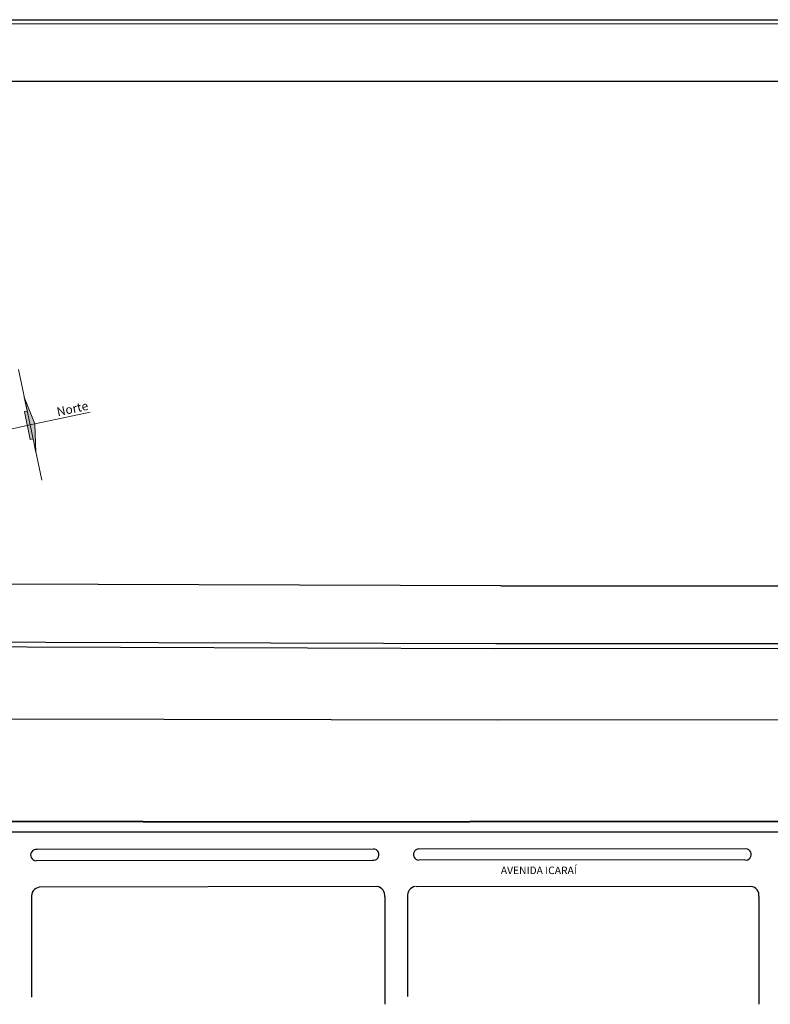
# Model space of a CAD drawing. Units: millimetres. Extents: x -1359 to -234, y -1796 to -1168.
# Drawn here: x -1056 to -758, y -1789 to -1398 of the extents above; entities that cross this region are included whole.
import ezdxf

# ---------------------------------------------------------------- set-up
doc = ezdxf.new("R2010")
doc.units = ezdxf.units.MM
doc.header["$LTSCALE"] = 10
doc.header["$MEASUREMENT"] = 0
doc.layers.get('0').update_dxf_attribs({"linetype": 'CONTINUOUS'})
for name, color, linetype in [('1-', 1, 'CONTINUOUS'), ('MURETA', 2, 'CONTINUOUS'), ('PISTA', 1, 'CONTINUOUS'), ('REG60-100', 7, 'CONTINUOUS'), ('VIARIO', 9, 'CONTINUOUS')]:
    doc.layers.add(name, color=color, linetype=linetype)
doc.layers.add('TOP-MALHA', color=7, linetype='CONTINUOUS', lineweight=0)
doc.styles.add('REGUA120', font='romnswin.shx')
doc.styles.add('ROMANTICBOLD', font='romab___.ttf', dxfattribs={"height": 0.4})

# ---------------------------------------------------------------- blocks, each defined once
blk = doc.blocks.new('Norte')
at = {"color": 1, "linetype": 'Continuous'}
for p, q in [((0, 0), (0, 0.04875)), ((0, 0), (-0.045, 0)), ((0, 0.00375), (-0.0225, 0)), ((-0.01125, 0), (-0.0225, 0)), ((-0.01125, -0.00225), (-0.01125, 0)), ((0, 0.00375), (0.0225, 0)), ((0, 0), (0.045, 0)), ((0, -0.09), (0, 0)), ((0.01125, 0), (0.0225, 0)), ((0.01125, -0.00225), (0.01125, 0)), ((0.01125, -0.00225), (-0.01125, -0.00225))]:
    blk.add_line(p, q, dxfattribs=at)
at = {"color": 5}
for points in [[(-0.0225, 0), (0.0225, 0), (0, 0.00375), (0.01125, 0.00187)], [(-0.01125, -0.00225), (0.01125, -0.00225), (-0.01125, 0), (0.01125, 0)]]:
    blk.add_solid(points, dxfattribs=at)
at = {"color": 7, "linetype": 'Continuous', "style": 'ROMANTICBOLD'}
blk.add_text('Norte', height=0.007, rotation=90, dxfattribs=at).set_placement((-0.00218, 0.02296))

msp = doc.modelspace()

# ---------------------------------------------------------------- linework, layer by layer
at = {"layer": '1-'}
msp.add_line((-1212.063, -1720.727), (-393.762, -1720.727), dxfattribs=at)
at = {"layer": 'MURETA'}
for p, q in [((-1007.207, -1716.727), (-1137.229, -1716.727)), ((-1007.207, -1716.577), (-1102.207, -1716.577)), ((-1007.207, -1716.577), (-877.229, -1716.577)), ((-1007.207, -1716.727), (-877.229, -1716.727)), ((-747.207, -1716.577), (-877.229, -1716.577)), ((-747.207, -1716.727), (-877.229, -1716.727))]:
    msp.add_line(p, q, dxfattribs=at)
at = {"layer": 'PISTA'}
for p, q in [((-502.436, -1399.748), (-1066.998, -1399.487)), ((-1066.648, -1397.889), (-502.425, -1397.995)), ((-637.543, -1422.45), (-1069.889, -1422.393)), ((-864.883, -1622.934), (-1085.514, -1622.195)), ((-864.883, -1622.934), (-650.654, -1622.837)), ((-866.896, -1645.823), (-511.604, -1645.773)), ((-867.404, -1647.789), (-511.274, -1647.639)), ((-1094.053, -1675.791), (-866.145, -1676.103)), ((-866.145, -1676.103), (-516.026, -1675.707))]:
    msp.add_line(p, q, dxfattribs=at)
for points in [[(-1090.664, -1647.021), (-867.404, -1647.789)], [(-1090.659, -1645.154), (-866.896, -1645.823)]]:
    msp.add_lwpolyline(points, dxfattribs=at)
at = {"layer": 'VIARIO'}
for p, q in [((-1051.568, -1746.818), (-1051.568, -1786.358)), ((-911.089, -1746.532), (-911.089, -1789.232)), ((-901.981, -1746.532), (-901.981, -1786.072)), ((-762.271, -1746.439), (-762.271, -1789.14))]:
    msp.add_line(p, q, dxfattribs=at)
for points in [[(-915.563, -1727.551), (-1049.321, -1727.666)], [(-767.443, -1727.423), (-897.108, -1727.535)], [(-915.996, -1732.016), (-1049.754, -1732.151)], [(-767.876, -1731.867), (-897.541, -1731.998)], [(-914.163, -1742.44), (-1048.494, -1742.727)], [(-765.346, -1742.347), (-898.515, -1742.513)]]:
    msp.add_lwpolyline(points, dxfattribs=at)
for centre, radius, start, end in [((-1049.715, -1729.936), 2.215, 79.75404, 268.99453), ((-915.602, -1729.749), 2.215, 259.75404, 88.99453), ((-897.502, -1729.704), 2.215, 79.75404, 268.99453), ((-767.482, -1729.69), 2.215, 259.75404, 88.99453), ((-1048.043, -1746.267), 3.569, 97.26043, 188.89467), ((-914.614, -1745.98), 3.569, 351.10533, 82.73957), ((-898.455, -1745.98), 3.569, 97.26043, 188.89467), ((-765.797, -1745.887), 3.569, 351.10533, 82.73957)]:
    msp.add_arc(centre, radius, start, end, dxfattribs=at)

# ---------------------------------------------------------------- block references
at = {"layer": 'TOP-MALHA', "linetype": 'Continuous', "lineweight": 0, "xscale": 499.9999999999999, "yscale": 500, "rotation": 281.9062311874638}
msp.add_blockref('Norte', (-1052.143, -1558.948), dxfattribs=at)

# ---------------------------------------------------------------- texts
at = {"layer": 'REG60-100', "style": 'REGUA120'}
msp.add_text('AVENIDA ICARAÍ', height=3, dxfattribs=at).set_placement((-864.899, -1737.495))

doc.saveas('drawing.dxf')
